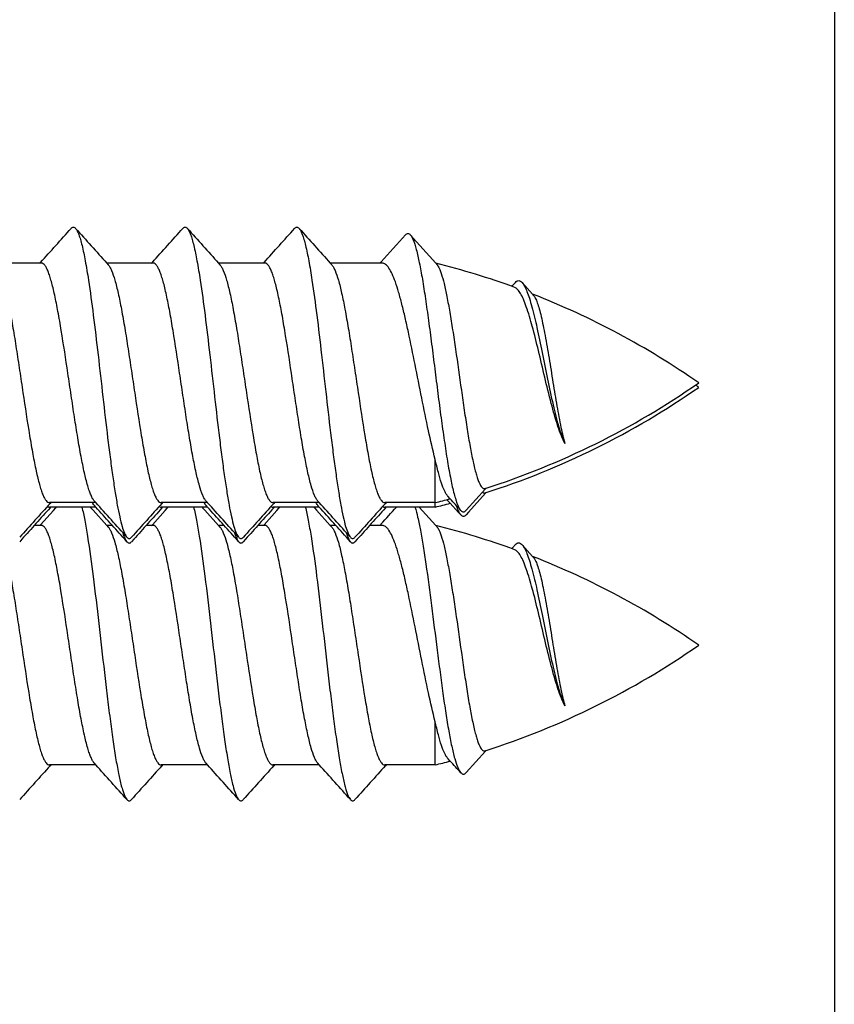
# Model space of a CAD drawing. Units: millimetres. Extents: x 4233 to 5124, y 1225 to 1819.
# Drawn here: x 5096 to 5106, y 1299 to 1311 of the extents above; entities that cross this region are included whole.
import ezdxf

# ---------------------------------------------------------------- set-up
doc = ezdxf.new("R2010")
doc.units = ezdxf.units.MM
doc.layers.add('COMPONENTI_DI_ASSIEME', color=7, linetype='Continuous')

# ---------------------------------------------------------------- blocks, each defined once
blk = doc.blocks.new('A$C50700035')
blk.add_line((2.3, 43.299), (2.3, 1.7))
blk = doc.blocks.new('A$C77E1001D')
at = {"layer": 'COMPONENTI_DI_ASSIEME', "linetype": 'Continuous'}
for p, q in [((71.388, 12.145), (71.708, 11.788)), ((66.767, 11.79), (66.185, 11.79)), ((66.748, 11.79), (66.757, 11.799)), ((66.767, 11.79), (66.767, 11.79)), ((68.167, 11.79), (67.585, 11.79)), ((67.585, 11.79), (67.604, 11.769)), ((68.148, 11.79), (68.157, 11.799)), ((68.168, 11.79), (68.167, 11.79)), ((69.567, 11.79), (68.985, 11.79)), ((68.985, 11.79), (69.004, 11.769)), ((69.548, 11.79), (69.557, 11.799)), ((69.568, 11.79), (69.567, 11.79)), ((71.037, 11.79), (70.385, 11.79)), ((70.385, 11.79), (70.404, 11.769)), ((71.007, 11.79), (71.021, 11.805)), ((71.038, 11.79), (71.037, 11.79)), ((71.708, 11.788), (71.72, 11.774)), ((72.658, 11.498), (72.669, 11.51)), ((72.669, 11.51), (72.705, 11.549)), ((72.697, 11.485), (72.696, 11.486)), ((72.789, 11.547), (72.92, 11.401)), ((72.92, 11.401), (72.929, 11.39)), ((71.7, 8.734), (71.7, 9.332)), ((72.329, 8.963), (72.088, 8.694)), ((72.329, 8.908), (72.116, 8.669)), ((72.336, 8.972), (72.329, 8.963)), ((72.336, 8.916), (72.329, 8.908)), ((67.448, 8.79), (66.867, 8.79)), ((66.885, 8.79), (66.877, 8.781)), ((67.43, 8.755), (67.424, 8.762)), ((67.448, 8.79), (67.43, 8.81)), ((68.848, 8.79), (68.267, 8.79)), ((68.285, 8.79), (68.277, 8.781)), ((68.83, 8.755), (68.824, 8.762)), ((68.848, 8.79), (68.83, 8.81)), ((70.248, 8.79), (69.667, 8.79)), ((69.685, 8.79), (69.677, 8.781)), ((70.23, 8.755), (70.224, 8.762)), ((70.248, 8.79), (70.23, 8.81)), ((71.7, 8.79), (71.067, 8.79)), ((71.085, 8.79), (71.077, 8.781)), ((71.887, 8.839), (71.859, 8.87)), ((71.887, 8.783), (71.859, 8.814)), ((71.993, 8.668), (71.887, 8.783)), ((66.757, 8.514), (66.917, 8.693)), ((67.448, 8.734), (66.867, 8.734)), ((66.885, 8.734), (66.877, 8.725)), ((66.917, 8.693), (66.942, 8.721)), ((66.942, 8.721), (66.954, 8.734)), ((67.379, 8.734), (67.391, 8.721)), ((67.391, 8.721), (67.414, 8.695)), ((67.414, 8.695), (67.585, 8.505)), ((67.448, 8.734), (67.43, 8.755)), ((68.157, 8.514), (68.317, 8.693)), ((68.848, 8.734), (68.267, 8.734)), ((68.285, 8.734), (68.277, 8.725)), ((68.317, 8.693), (68.342, 8.721)), ((68.342, 8.721), (68.354, 8.734)), ((68.779, 8.734), (68.791, 8.721)), ((68.791, 8.721), (68.814, 8.695)), ((68.814, 8.695), (68.985, 8.505)), ((68.848, 8.734), (68.83, 8.755)), ((69.557, 8.514), (69.717, 8.693)), ((70.248, 8.734), (69.667, 8.734)), ((69.685, 8.734), (69.677, 8.725)), ((69.717, 8.693), (69.742, 8.721)), ((69.742, 8.721), (69.754, 8.734)), ((70.179, 8.734), (70.191, 8.721)), ((70.191, 8.721), (70.214, 8.695)), ((70.214, 8.695), (70.385, 8.505)), ((70.248, 8.734), (70.23, 8.755)), ((71.7, 8.734), (71.067, 8.734)), ((71.085, 8.734), (71.077, 8.725)), ((71.501, 8.734), (71.708, 8.503)), ((72.02, 8.637), (71.993, 8.668)), ((72.116, 8.669), (72.088, 8.638)), ((66.748, 8.505), (66.757, 8.514)), ((68.148, 8.505), (68.157, 8.514)), ((69.548, 8.505), (69.557, 8.514)), ((71.007, 8.505), (71.021, 8.52)), ((66.767, 8.505), (66.679, 8.505)), ((66.767, 8.505), (66.767, 8.505)), ((67.654, 8.505), (67.585, 8.505)), ((67.585, 8.505), (67.604, 8.485)), ((68.167, 8.505), (68.079, 8.505)), ((68.168, 8.505), (68.167, 8.505)), ((69.054, 8.505), (68.985, 8.505)), ((68.985, 8.505), (69.004, 8.485)), ((69.567, 8.505), (69.479, 8.505)), ((69.568, 8.505), (69.567, 8.505)), ((70.454, 8.505), (70.385, 8.505)), ((70.385, 8.505), (70.404, 8.485)), ((71.037, 8.505), (70.879, 8.505)), ((71.038, 8.505), (71.037, 8.505)), ((71.708, 8.503), (71.72, 8.49)), ((66.523, 8.331), (66.495, 8.3)), ((67.838, 8.3), (67.811, 8.331)), ((67.923, 8.331), (67.895, 8.3)), ((69.238, 8.3), (69.211, 8.331)), ((69.323, 8.331), (69.295, 8.3)), ((70.638, 8.3), (70.611, 8.331)), ((70.723, 8.331), (70.695, 8.3)), ((72.669, 8.226), (72.705, 8.265)), ((72.789, 8.262), (72.92, 8.116)), ((72.658, 8.214), (72.669, 8.226)), ((72.697, 8.201), (72.696, 8.201)), ((72.92, 8.116), (72.929, 8.106)), ((71.7, 5.505), (71.7, 6.047)), ((72.329, 5.679), (72.088, 5.409)), ((72.336, 5.687), (72.329, 5.679)), ((71.887, 5.554), (71.859, 5.585)), ((67.448, 5.505), (66.867, 5.505)), ((66.885, 5.505), (66.877, 5.496)), ((67.448, 5.505), (67.43, 5.526)), ((68.848, 5.505), (68.267, 5.505)), ((68.285, 5.505), (68.277, 5.496)), ((68.848, 5.505), (68.83, 5.526)), ((70.248, 5.505), (69.667, 5.505)), ((69.685, 5.505), (69.677, 5.496)), ((70.248, 5.505), (70.23, 5.526)), ((71.7, 5.505), (71.067, 5.505)), ((71.085, 5.505), (71.077, 5.496))]:
    blk.add_line(p, q, dxfattribs=at)
for centre, radius, start, end in [((-101.838, 163.615), 226.875, 317.99752, 318.14177), ((234.637, 162.238), 224.813, 221.85775, 222.00646), ((-100.438, 163.616), 226.875, 317.99752, 318.14177), ((236.038, 162.239), 224.814, 221.85775, 222.00646), ((-99.039, 163.617), 226.877, 317.99753, 318.14177), ((237.439, 162.24), 224.816, 221.85775, 222.00646), ((-31.541, 104.868), 138.491, 317.77981, 317.97001), ((69.281, 2.087), 10, 70.0303, 75.9528), ((69.281, 2.087), 10, 55.1137, 68.6587), ((69.281, 18.493), 10, 287.7229, 304.8863), ((69.281, 2.032), 10, 55.1137, 55.4043), ((69.281, 18.437), 10, 287.7229, 304.8863), ((235.465, -143.03), 226.867, 137.99752, 138.14177), ((-99.608, -141.662), 224.819, 41.85775, 42.00646), ((236.866, -143.031), 226.868, 137.99752, 138.14177), ((-98.209, -141.663), 224.82, 41.85775, 42.00646), ((238.267, -143.032), 226.869, 137.99752, 138.14177), ((-96.81, -141.664), 224.822, 41.85775, 42.00645), ((239.668, -143.033), 226.871, 137.99753, 138.14177), ((69.281, 18.493), 10, 284.0016, 285.1119), ((69.281, 18.437), 10, 284.0016, 285.1119), ((2.592, -54.366), 93.791, 42.24729, 42.36799), ((231.751, -139.746), 221.873, 137.99656, 138.13339), ((-95.928, -138.409), 219.87, 41.86615, 42.00745), ((233.152, -139.747), 221.873, 137.99656, 138.13339), ((-94.529, -138.409), 219.871, 41.86615, 42.00745), ((234.553, -139.748), 221.875, 137.99656, 138.1334), ((-93.13, -138.411), 219.873, 41.86615, 42.00744), ((235.954, -139.749), 221.876, 137.99656, 138.1334), ((-22.21, 93.131), 125.9, 317.77495, 317.90649), ((70.079, 8.699), 0.938, 197.6432, 198.1156), ((71.415, 8.678), 0.871, 197.704, 198.9688), ((69.281, -1.198), 10, 70.0303, 75.9528), ((69.281, -1.198), 10, 55.1137, 68.6587), ((69.281, 15.208), 10, 287.7229, 304.8863), ((69.281, 15.208), 10, 284.0016, 285.1119), ((2.592, -57.651), 93.791, 42.24729, 42.36799), ((235.465, -146.315), 226.867, 137.99752, 138.14177), ((-99.608, -144.947), 224.819, 41.85775, 42.00646), ((236.866, -146.315), 226.868, 137.99752, 138.14177), ((-98.209, -144.947), 224.82, 41.85775, 42.00646), ((238.267, -146.316), 226.869, 137.99752, 138.14177), ((-96.81, -144.949), 224.822, 41.85775, 42.00645), ((239.668, -146.317), 226.871, 137.99753, 138.14177)]:
    blk.add_arc(centre, radius, start, end, dxfattribs=at)
for points, knots in [([(67.138, 12.224), (67.142, 12.229), (67.151, 12.236), (67.167, 12.241), (67.183, 12.236), (67.191, 12.229), (67.195, 12.224)], [0, 0, 0, 0, 0.278449, 0.500032, 0.721632, 1, 1, 1, 1]), ([(67.195, 12.224), (67.203, 12.215), (67.218, 12.19), (67.238, 12.144), (67.257, 12.083), (67.286, 11.974), (67.32, 11.804), (67.367, 11.513), (67.42, 11.12), (67.478, 10.631), (67.536, 10.118), (67.585, 9.692), (67.626, 9.367), (67.656, 9.146), (67.686, 8.945), (67.715, 8.769), (67.745, 8.621), (67.774, 8.502), (67.799, 8.424), (67.821, 8.379), (67.832, 8.362), (67.838, 8.356)], [0, 0, 0, 0, 0.009229, 0.021919, 0.038197, 0.058032, 0.107907, 0.17018, 0.282563, 0.410526, 0.544912, 0.676073, 0.737477, 0.794607, 0.846449, 0.892089, 0.930745, 0.9618, 0.984861, 0.993384, 1, 1, 1, 1]), ([(68.538, 12.224), (68.542, 12.229), (68.551, 12.236), (68.567, 12.241), (68.583, 12.236), (68.591, 12.229), (68.595, 12.224)], [0, 0, 0, 0, 0.278353, 0.499962, 0.721552, 1, 1, 1, 1]), ([(68.595, 12.224), (68.603, 12.215), (68.618, 12.19), (68.638, 12.144), (68.657, 12.083), (68.686, 11.974), (68.72, 11.804), (68.767, 11.513), (68.82, 11.12), (68.878, 10.631), (68.936, 10.118), (68.985, 9.692), (69.026, 9.367), (69.056, 9.146), (69.086, 8.945), (69.115, 8.769), (69.145, 8.621), (69.174, 8.502), (69.199, 8.424), (69.221, 8.379), (69.232, 8.362), (69.238, 8.356)], [0, 0, 0, 0, 0.009227, 0.021919, 0.038195, 0.058032, 0.107907, 0.17018, 0.282562, 0.410526, 0.544912, 0.676073, 0.737477, 0.794608, 0.846449, 0.892089, 0.930746, 0.9618, 0.98486, 0.993386, 1, 1, 1, 1]), ([(69.938, 12.224), (69.942, 12.229), (69.951, 12.236), (69.967, 12.241), (69.983, 12.236), (69.991, 12.229), (69.995, 12.224)], [0, 0, 0, 0, 0.27843, 0.50003, 0.721643, 1, 1, 1, 1]), ([(69.995, 12.224), (70.003, 12.215), (70.018, 12.19), (70.038, 12.144), (70.057, 12.083), (70.086, 11.974), (70.12, 11.804), (70.167, 11.513), (70.22, 11.12), (70.278, 10.631), (70.336, 10.118), (70.385, 9.692), (70.426, 9.367), (70.456, 9.146), (70.486, 8.945), (70.515, 8.769), (70.545, 8.621), (70.574, 8.502), (70.599, 8.424), (70.621, 8.379), (70.632, 8.362), (70.638, 8.356)], [0, 0, 0, 0, 0.009229, 0.021919, 0.038197, 0.058032, 0.107907, 0.17018, 0.282562, 0.410526, 0.544912, 0.676073, 0.737477, 0.794608, 0.84645, 0.892089, 0.930745, 0.961801, 0.984862, 0.993386, 1, 1, 1, 1]), ([(71.329, 12.146), (71.333, 12.15), (71.342, 12.158), (71.359, 12.164), (71.375, 12.158), (71.384, 12.15), (71.388, 12.145)], [0, 0, 0, 0, 0.276443, 0.497341, 0.719702, 1, 1, 1, 1]), ([(71.388, 12.145), (71.395, 12.137), (71.409, 12.115), (71.428, 12.074), (71.446, 12.022), (71.473, 11.928), (71.505, 11.782), (71.542, 11.577), (71.579, 11.335), (71.617, 11.064), (71.656, 10.772), (71.694, 10.467), (71.733, 10.159), (71.772, 9.859), (71.812, 9.575), (71.851, 9.317), (71.891, 9.095), (71.926, 8.935), (71.956, 8.831), (71.976, 8.772), (71.996, 8.727), (72.012, 8.702), (72.02, 8.693)], [0, 0, 0, 0, 0.009381, 0.021938, 0.037803, 0.056974, 0.104908, 0.164693, 0.23477, 0.313186, 0.397671, 0.485705, 0.574592, 0.661544, 0.743769, 0.818574, 0.883463, 0.936267, 0.957594, 0.975336, 0.989435, 1, 1, 1, 1]), ([(66.204, 11.769), (66.212, 11.76), (66.227, 11.737), (66.257, 11.674), (66.292, 11.565), (66.332, 11.402), (66.372, 11.201), (66.413, 10.969), (66.453, 10.713), (66.494, 10.443), (66.548, 10.08), (66.601, 9.729), (66.657, 9.403), (66.692, 9.225), (66.72, 9.1), (66.741, 9.021), (66.761, 8.952), (66.782, 8.896), (66.802, 8.851), (66.822, 8.818), (66.843, 8.796), (66.859, 8.79), (66.867, 8.79)], [0, 0, 0, 0, 0.011664, 0.026833, 0.067985, 0.122971, 0.190228, 0.267621, 0.352594, 0.442295, 0.533703, 0.709371, 0.787726, 0.856208, 0.886046, 0.912634, 0.935787, 0.955374, 0.971332, 0.983744, 0.992956, 1, 1, 1, 1]), ([(67.43, 8.81), (67.422, 8.819), (67.406, 8.842), (67.386, 8.885), (67.366, 8.939), (67.337, 9.033), (67.302, 9.177), (67.261, 9.378), (67.221, 9.61), (67.18, 9.865), (67.14, 10.135), (67.086, 10.497), (67.033, 10.847), (66.977, 11.174), (66.942, 11.352), (66.914, 11.477), (66.893, 11.557), (66.873, 11.625), (66.852, 11.682), (66.832, 11.728), (66.809, 11.766), (66.784, 11.789), (66.767, 11.79)], [0, 0, 0, 0, 0.011655, 0.026805, 0.045573, 0.067921, 0.122832, 0.190001, 0.2673, 0.352183, 0.441808, 0.533163, 0.708833, 0.787254, 0.85585, 0.885763, 0.912439, 0.935689, 0.955383, 0.971457, 0.983983, 1, 1, 1, 1]), ([(67.604, 11.769), (67.612, 11.76), (67.627, 11.737), (67.657, 11.674), (67.692, 11.565), (67.732, 11.402), (67.772, 11.201), (67.813, 10.969), (67.853, 10.713), (67.894, 10.443), (67.948, 10.08), (68.001, 9.729), (68.057, 9.403), (68.092, 9.225), (68.12, 9.1), (68.141, 9.021), (68.161, 8.952), (68.182, 8.896), (68.202, 8.851), (68.222, 8.818), (68.243, 8.796), (68.259, 8.79), (68.267, 8.79)], [0, 0, 0, 0, 0.011663, 0.02683, 0.067979, 0.122962, 0.19022, 0.267614, 0.352588, 0.442292, 0.533703, 0.709378, 0.787736, 0.856218, 0.886054, 0.912642, 0.935792, 0.955377, 0.971334, 0.983744, 0.992956, 1, 1, 1, 1]), ([(68.83, 8.81), (68.822, 8.819), (68.806, 8.842), (68.776, 8.905), (68.741, 9.014), (68.702, 9.177), (68.661, 9.378), (68.621, 9.61), (68.58, 9.865), (68.54, 10.135), (68.486, 10.497), (68.433, 10.847), (68.377, 11.174), (68.342, 11.352), (68.314, 11.477), (68.293, 11.557), (68.273, 11.625), (68.252, 11.682), (68.232, 11.728), (68.209, 11.766), (68.184, 11.789), (68.168, 11.79)], [0, 0, 0, 0, 0.011656, 0.026808, 0.067911, 0.122825, 0.189996, 0.267296, 0.352179, 0.441804, 0.533157, 0.70882, 0.78724, 0.855838, 0.885752, 0.91243, 0.935683, 0.955379, 0.971454, 0.983983, 1, 1, 1, 1]), ([(69.004, 11.769), (69.012, 11.76), (69.027, 11.737), (69.057, 11.674), (69.092, 11.565), (69.132, 11.402), (69.172, 11.201), (69.213, 10.969), (69.253, 10.713), (69.294, 10.443), (69.348, 10.08), (69.401, 9.729), (69.457, 9.403), (69.492, 9.225), (69.52, 9.1), (69.541, 9.021), (69.561, 8.952), (69.582, 8.896), (69.602, 8.851), (69.622, 8.818), (69.643, 8.796), (69.659, 8.79), (69.667, 8.79)], [0, 0, 0, 0, 0.011664, 0.026833, 0.067986, 0.122972, 0.190229, 0.267621, 0.352591, 0.442288, 0.533695, 0.709368, 0.787724, 0.856207, 0.886045, 0.912634, 0.935787, 0.955373, 0.971332, 0.983744, 0.992956, 1, 1, 1, 1]), ([(70.23, 8.81), (70.222, 8.819), (70.206, 8.842), (70.176, 8.905), (70.141, 9.014), (70.102, 9.177), (70.061, 9.378), (70.021, 9.61), (69.98, 9.865), (69.94, 10.135), (69.886, 10.497), (69.833, 10.847), (69.777, 11.174), (69.742, 11.352), (69.714, 11.477), (69.693, 11.557), (69.673, 11.625), (69.652, 11.682), (69.632, 11.728), (69.609, 11.766), (69.584, 11.789), (69.568, 11.79)], [0, 0, 0, 0, 0.011655, 0.026806, 0.067905, 0.122815, 0.189985, 0.267285, 0.352169, 0.441795, 0.533151, 0.708823, 0.787246, 0.855844, 0.885758, 0.912435, 0.935687, 0.955382, 0.971456, 0.983983, 1, 1, 1, 1]), ([(70.404, 11.769), (70.412, 11.76), (70.427, 11.737), (70.457, 11.674), (70.492, 11.565), (70.532, 11.402), (70.572, 11.201), (70.613, 10.969), (70.653, 10.713), (70.694, 10.443), (70.748, 10.08), (70.801, 9.729), (70.857, 9.403), (70.892, 9.225), (70.92, 9.1), (70.941, 9.021), (70.961, 8.952), (70.982, 8.896), (71.002, 8.851), (71.022, 8.818), (71.043, 8.796), (71.059, 8.79), (71.067, 8.79)], [0, 0, 0, 0, 0.011664, 0.026831, 0.067981, 0.122966, 0.190224, 0.267618, 0.352592, 0.442295, 0.533705, 0.70938, 0.787736, 0.856218, 0.886054, 0.912641, 0.935791, 0.955375, 0.971333, 0.983744, 0.992956, 1, 1, 1, 1]), ([(71.7, 9.332), (71.669, 9.451), (71.611, 9.706), (71.53, 10.103), (71.45, 10.515), (71.381, 10.852), (71.325, 11.104), (71.285, 11.272), (71.245, 11.42), (71.205, 11.547), (71.165, 11.648), (71.13, 11.715), (71.101, 11.754), (71.08, 11.774), (71.06, 11.787), (71.045, 11.79), (71.038, 11.79)], [0, 0, 0, 0, 0.143291, 0.304521, 0.471524, 0.631584, 0.705165, 0.772569, 0.832571, 0.884137, 0.926495, 0.959273, 0.972172, 0.982955, 0.992005, 1, 1, 1, 1]), ([(71.72, 11.774), (71.721, 11.772), (71.729, 11.764), (71.735, 11.754), (71.739, 11.746)], [0, 0, 0, 0, 0.220862, 1, 1, 1, 1]), ([(71.739, 11.746), (71.746, 11.734), (71.759, 11.706), (71.784, 11.636), (71.815, 11.523), (71.849, 11.361), (71.884, 11.167), (71.92, 10.946), (71.968, 10.621), (72.015, 10.285), (72.063, 9.951), (72.099, 9.714), (72.135, 9.5), (72.166, 9.338), (72.192, 9.225), (72.211, 9.155), (72.229, 9.095), (72.247, 9.046), (72.266, 9.008), (72.284, 8.982), (72.304, 8.966), (72.319, 8.965), (72.325, 8.967)], [0, 0, 0, 0, 0.014371, 0.032146, 0.077788, 0.136075, 0.205473, 0.283991, 0.369261, 0.54924, 0.63815, 0.722402, 0.79914, 0.86574, 0.894515, 0.919948, 0.94184, 0.960061, 0.974565, 0.985494, 0.993424, 1, 1, 1, 1]), ([(73.325, 9.531), (73.309, 9.562), (73.277, 9.632), (73.217, 9.799), (73.149, 10.045), (73.071, 10.363), (72.996, 10.686), (72.923, 10.981), (72.86, 11.196), (72.808, 11.332), (72.773, 11.406), (72.738, 11.457), (72.71, 11.48), (72.697, 11.485)], [0, 0, 0, 0, 0.050761, 0.111604, 0.256991, 0.420785, 0.586162, 0.737374, 0.861375, 0.910214, 0.949366, 0.978875, 1, 1, 1, 1]), ([(72.705, 11.549), (72.711, 11.556), (72.724, 11.567), (72.747, 11.573), (72.771, 11.565), (72.783, 11.554), (72.789, 11.547)], [0, 0, 0, 0, 0.271298, 0.490873, 0.715482, 1, 1, 1, 1]), ([(72.789, 11.547), (72.801, 11.533), (72.823, 11.497), (72.853, 11.431), (72.882, 11.344), (72.926, 11.193), (72.979, 10.967), (73.041, 10.665), (73.105, 10.341), (73.172, 10.028), (73.231, 9.788), (73.283, 9.627), (73.311, 9.56), (73.325, 9.531)], [0, 0, 0, 0, 0.025448, 0.060059, 0.103929, 0.156636, 0.285275, 0.436969, 0.599373, 0.757742, 0.896216, 0.95324, 1, 1, 1, 1]), ([(72.929, 11.39), (72.939, 11.379), (72.958, 11.348), (72.981, 11.289), (73.005, 11.212), (73.029, 11.116), (73.053, 11.005), (73.087, 10.832), (73.127, 10.594), (73.175, 10.298), (73.222, 10.008), (73.264, 9.784), (73.298, 9.628), (73.316, 9.561), (73.325, 9.531)], [0, 0, 0, 0, 0.023497, 0.056513, 0.099129, 0.150854, 0.21087, 0.278107, 0.428868, 0.590765, 0.749591, 0.890563, 0.949997, 1, 1, 1, 1]), ([(71.859, 8.87), (71.852, 8.878), (71.837, 8.899), (71.808, 8.952), (71.774, 9.043), (71.736, 9.177), (71.712, 9.277), (71.7, 9.332)], [0, 0, 0, 0, 0.068412, 0.153012, 0.372264, 0.656592, 1, 1, 1, 1]), ([(72.292, 8.92), (72.297, 8.916), (72.307, 8.91), (72.319, 8.91), (72.325, 8.912)], [0, 0, 0, 0, 0.532412, 1, 1, 1, 1]), ([(67.424, 8.762), (67.423, 8.764), (67.416, 8.772), (67.411, 8.782), (67.406, 8.789)], [0, 0, 0, 0, 0.227949, 1, 1, 1, 1]), ([(68.824, 8.762), (68.823, 8.764), (68.816, 8.772), (68.811, 8.781), (68.807, 8.789)], [0, 0, 0, 0, 0.228329, 1, 1, 1, 1]), ([(70.224, 8.762), (70.223, 8.764), (70.216, 8.772), (70.211, 8.782), (70.207, 8.789)], [0, 0, 0, 0, 0.228129, 1, 1, 1, 1]), ([(71.859, 8.814), (71.858, 8.815), (71.855, 8.82), (71.851, 8.824), (71.849, 8.827)], [0, 0, 0, 0, 0.238532, 1, 1, 1, 1]), ([(66.843, 8.743), (66.845, 8.741), (66.852, 8.737), (66.861, 8.734), (66.867, 8.734)], [0, 0, 0, 0, 0.274846, 1, 1, 1, 1]), ([(67.274, 8.735), (67.287, 8.68), (67.313, 8.559), (67.362, 8.269), (67.42, 7.838), (67.487, 7.269), (67.543, 6.769), (67.59, 6.37), (67.625, 6.09), (67.66, 5.833), (67.694, 5.605), (67.729, 5.412), (67.759, 5.275), (67.784, 5.187), (67.801, 5.138), (67.818, 5.1), (67.831, 5.079), (67.838, 5.071)], [0, 0, 0, 0, 0.045078, 0.100508, 0.236995, 0.396331, 0.562927, 0.643821, 0.720434, 0.790884, 0.853456, 0.90665, 0.949244, 0.966286, 0.980406, 0.991603, 1, 1, 1, 1]), ([(68.243, 8.743), (68.245, 8.741), (68.252, 8.737), (68.261, 8.734), (68.267, 8.734)], [0, 0, 0, 0, 0.274856, 1, 1, 1, 1]), ([(68.673, 8.736), (68.687, 8.682), (68.712, 8.56), (68.762, 8.271), (68.82, 7.84), (68.887, 7.271), (68.943, 6.77), (68.99, 6.371), (69.025, 6.091), (69.06, 5.833), (69.094, 5.605), (69.128, 5.412), (69.162, 5.258), (69.192, 5.157), (69.218, 5.1), (69.231, 5.079), (69.238, 5.071)], [0, 0, 0, 0, 0.045004, 0.100375, 0.236794, 0.39612, 0.562749, 0.643671, 0.720316, 0.790799, 0.853402, 0.906622, 0.949237, 0.980399, 0.991602, 1, 1, 1, 1]), ([(69.643, 8.743), (69.645, 8.741), (69.652, 8.737), (69.661, 8.734), (69.667, 8.734)], [0, 0, 0, 0, 0.274852, 1, 1, 1, 1]), ([(70.073, 8.736), (70.087, 8.682), (70.112, 8.56), (70.162, 8.271), (70.22, 7.84), (70.287, 7.271), (70.343, 6.771), (70.39, 6.372), (70.425, 6.091), (70.46, 5.834), (70.494, 5.605), (70.529, 5.412), (70.559, 5.275), (70.584, 5.187), (70.601, 5.138), (70.618, 5.1), (70.631, 5.079), (70.638, 5.071)], [0, 0, 0, 0, 0.044974, 0.100322, 0.236709, 0.396028, 0.562667, 0.643598, 0.720253, 0.790748, 0.853363, 0.906594, 0.949217, 0.96627, 0.980398, 0.991602, 1, 1, 1, 1]), ([(71.043, 8.743), (71.045, 8.741), (71.052, 8.737), (71.061, 8.734), (71.067, 8.734)], [0, 0, 0, 0, 0.274858, 1, 1, 1, 1]), ([(71.446, 8.736), (71.459, 8.694), (71.484, 8.597), (71.517, 8.433), (71.551, 8.237), (71.598, 7.923), (71.656, 7.489), (71.712, 7.038), (71.76, 6.67), (71.795, 6.407), (71.831, 6.161), (71.867, 5.94), (71.903, 5.751), (71.939, 5.598), (71.971, 5.496), (71.999, 5.438), (72.013, 5.416), (72.02, 5.408)], [0, 0, 0, 0, 0.03899, 0.08863, 0.147935, 0.21561, 0.369636, 0.535963, 0.618554, 0.697897, 0.771882, 0.838507, 0.895949, 0.942647, 0.97744, 0.990214, 1, 1, 1, 1]), ([(71.963, 8.754), (71.964, 8.752), (71.968, 8.741), (71.971, 8.731), (71.974, 8.723)], [0, 0, 0, 0, 0.260229, 1, 1, 1, 1]), ([(71.974, 8.723), (71.976, 8.719), (71.982, 8.703), (71.989, 8.688), (71.995, 8.677)], [0, 0, 0, 0, 0.272348, 1, 1, 1, 1]), ([(71.995, 8.677), (71.997, 8.673), (72.004, 8.659), (72.013, 8.646), (72.02, 8.637)], [0, 0, 0, 0, 0.28654, 1, 1, 1, 1]), ([(72.02, 8.693), (72.025, 8.687), (72.035, 8.678), (72.054, 8.673), (72.073, 8.679), (72.083, 8.688), (72.088, 8.694)], [0, 0, 0, 0, 0.274806, 0.49532, 0.718417, 1, 1, 1, 1]), ([(72.02, 8.637), (72.025, 8.632), (72.035, 8.623), (72.054, 8.617), (72.073, 8.624), (72.083, 8.633), (72.088, 8.638)], [0, 0, 0, 0, 0.274806, 0.49532, 0.718417, 1, 1, 1, 1]), ([(66.204, 8.485), (66.212, 8.476), (66.227, 8.453), (66.257, 8.39), (66.292, 8.28), (66.332, 8.117), (66.372, 7.916), (66.413, 7.684), (66.453, 7.428), (66.494, 7.158), (66.548, 6.796), (66.601, 6.445), (66.657, 6.118), (66.692, 5.94), (66.72, 5.815), (66.741, 5.736), (66.761, 5.668), (66.782, 5.611), (66.802, 5.566), (66.822, 5.533), (66.843, 5.511), (66.859, 5.505), (66.867, 5.505)], [0, 0, 0, 0, 0.011664, 0.026833, 0.067985, 0.122971, 0.190228, 0.267621, 0.352594, 0.442295, 0.533703, 0.709371, 0.787726, 0.856208, 0.886046, 0.912634, 0.935787, 0.955374, 0.971332, 0.983744, 0.992956, 1, 1, 1, 1]), ([(67.43, 5.526), (67.422, 5.535), (67.406, 5.558), (67.386, 5.6), (67.366, 5.654), (67.337, 5.748), (67.302, 5.892), (67.261, 6.093), (67.221, 6.325), (67.18, 6.58), (67.14, 6.85), (67.086, 7.212), (67.033, 7.563), (66.977, 7.889), (66.942, 8.068), (66.914, 8.193), (66.893, 8.272), (66.873, 8.341), (66.852, 8.398), (66.832, 8.443), (66.809, 8.482), (66.784, 8.505), (66.767, 8.505)], [0, 0, 0, 0, 0.011655, 0.026805, 0.045573, 0.067921, 0.122832, 0.190001, 0.2673, 0.352183, 0.441808, 0.533163, 0.708833, 0.787254, 0.85585, 0.885763, 0.912439, 0.935689, 0.955383, 0.971457, 0.983983, 1, 1, 1, 1]), ([(67.604, 8.485), (67.612, 8.476), (67.627, 8.453), (67.657, 8.39), (67.692, 8.28), (67.732, 8.117), (67.772, 7.916), (67.813, 7.684), (67.853, 7.428), (67.894, 7.158), (67.948, 6.796), (68.001, 6.445), (68.057, 6.118), (68.092, 5.94), (68.12, 5.815), (68.141, 5.736), (68.161, 5.668), (68.182, 5.611), (68.202, 5.566), (68.222, 5.533), (68.243, 5.511), (68.259, 5.505), (68.267, 5.505)], [0, 0, 0, 0, 0.011663, 0.02683, 0.067979, 0.122962, 0.19022, 0.267614, 0.352588, 0.442292, 0.533703, 0.709378, 0.787736, 0.856218, 0.886054, 0.912642, 0.935792, 0.955377, 0.971334, 0.983744, 0.992956, 1, 1, 1, 1]), ([(67.785, 8.415), (67.786, 8.41), (67.792, 8.392), (67.798, 8.375), (67.803, 8.362)], [0, 0, 0, 0, 0.270743, 1, 1, 1, 1]), ([(68.83, 5.526), (68.822, 5.535), (68.806, 5.558), (68.776, 5.621), (68.741, 5.73), (68.702, 5.892), (68.661, 6.093), (68.621, 6.325), (68.58, 6.58), (68.54, 6.85), (68.486, 7.212), (68.433, 7.563), (68.377, 7.889), (68.342, 8.068), (68.314, 8.193), (68.293, 8.272), (68.273, 8.341), (68.252, 8.398), (68.232, 8.443), (68.209, 8.482), (68.184, 8.505), (68.168, 8.505)], [0, 0, 0, 0, 0.011656, 0.026808, 0.067911, 0.122825, 0.189996, 0.267296, 0.352179, 0.441804, 0.533157, 0.70882, 0.78724, 0.855838, 0.885752, 0.91243, 0.935683, 0.955379, 0.971454, 0.983983, 1, 1, 1, 1]), ([(69.004, 8.485), (69.012, 8.476), (69.027, 8.453), (69.057, 8.39), (69.092, 8.28), (69.132, 8.117), (69.172, 7.916), (69.213, 7.684), (69.253, 7.428), (69.294, 7.158), (69.348, 6.796), (69.401, 6.445), (69.457, 6.118), (69.492, 5.94), (69.52, 5.815), (69.541, 5.736), (69.561, 5.668), (69.582, 5.611), (69.602, 5.566), (69.622, 5.533), (69.643, 5.511), (69.659, 5.505), (69.667, 5.505)], [0, 0, 0, 0, 0.011664, 0.026833, 0.067986, 0.122972, 0.190229, 0.267621, 0.352591, 0.442288, 0.533695, 0.709368, 0.787724, 0.856207, 0.886045, 0.912634, 0.935787, 0.955373, 0.971332, 0.983744, 0.992956, 1, 1, 1, 1]), ([(69.187, 8.407), (69.189, 8.401), (69.197, 8.378), (69.206, 8.356), (69.213, 8.341)], [0, 0, 0, 0, 0.280525, 1, 1, 1, 1]), ([(70.23, 5.526), (70.222, 5.535), (70.206, 5.558), (70.176, 5.621), (70.141, 5.73), (70.102, 5.892), (70.061, 6.093), (70.021, 6.325), (69.98, 6.58), (69.94, 6.85), (69.886, 7.212), (69.833, 7.563), (69.777, 7.889), (69.742, 8.068), (69.714, 8.193), (69.693, 8.272), (69.673, 8.341), (69.652, 8.398), (69.632, 8.443), (69.609, 8.482), (69.584, 8.505), (69.568, 8.505)], [0, 0, 0, 0, 0.011655, 0.026806, 0.067905, 0.122815, 0.189985, 0.267285, 0.352169, 0.441795, 0.533151, 0.708823, 0.787246, 0.855844, 0.885758, 0.912435, 0.935687, 0.955382, 0.971456, 0.983983, 1, 1, 1, 1]), ([(70.404, 8.485), (70.412, 8.476), (70.427, 8.453), (70.457, 8.39), (70.492, 8.28), (70.532, 8.117), (70.572, 7.916), (70.613, 7.684), (70.653, 7.428), (70.694, 7.158), (70.748, 6.796), (70.801, 6.445), (70.857, 6.118), (70.892, 5.94), (70.92, 5.815), (70.941, 5.736), (70.961, 5.668), (70.982, 5.611), (71.002, 5.566), (71.022, 5.533), (71.043, 5.511), (71.059, 5.505), (71.067, 5.505)], [0, 0, 0, 0, 0.011664, 0.026831, 0.067981, 0.122966, 0.190224, 0.267618, 0.352592, 0.442295, 0.533705, 0.70938, 0.787736, 0.856218, 0.886054, 0.912641, 0.935791, 0.955375, 0.971333, 0.983744, 0.992956, 1, 1, 1, 1]), ([(70.591, 8.395), (70.593, 8.39), (70.6, 8.372), (70.607, 8.354), (70.613, 8.341)], [0, 0, 0, 0, 0.276399, 1, 1, 1, 1]), ([(71.7, 6.047), (71.669, 6.166), (71.611, 6.422), (71.53, 6.818), (71.45, 7.23), (71.381, 7.567), (71.325, 7.82), (71.285, 7.988), (71.245, 8.136), (71.205, 8.262), (71.165, 8.363), (71.13, 8.431), (71.101, 8.47), (71.08, 8.489), (71.06, 8.502), (71.045, 8.505), (71.038, 8.505)], [0, 0, 0, 0, 0.143291, 0.304521, 0.471524, 0.631584, 0.705165, 0.772569, 0.832571, 0.884137, 0.926495, 0.959273, 0.972172, 0.982955, 0.992005, 1, 1, 1, 1]), ([(71.72, 8.49), (71.721, 8.488), (71.729, 8.479), (71.735, 8.469), (71.739, 8.461)], [0, 0, 0, 0, 0.220862, 1, 1, 1, 1]), ([(71.739, 8.461), (71.746, 8.449), (71.759, 8.421), (71.784, 8.351), (71.815, 8.239), (71.849, 8.076), (71.884, 7.882), (71.92, 7.662), (71.968, 7.336), (72.015, 7.001), (72.063, 6.666), (72.099, 6.43), (72.135, 6.215), (72.166, 6.053), (72.192, 5.941), (72.211, 5.87), (72.229, 5.81), (72.247, 5.761), (72.266, 5.723), (72.284, 5.697), (72.304, 5.681), (72.319, 5.681), (72.325, 5.683)], [0, 0, 0, 0, 0.014371, 0.032146, 0.077788, 0.136075, 0.205473, 0.283991, 0.369261, 0.54924, 0.63815, 0.722402, 0.79914, 0.86574, 0.894515, 0.919948, 0.94184, 0.960061, 0.974565, 0.985494, 0.993424, 1, 1, 1, 1]), ([(67.803, 8.362), (67.805, 8.358), (67.811, 8.344), (67.818, 8.33), (67.824, 8.32)], [0, 0, 0, 0, 0.278745, 1, 1, 1, 1]), ([(67.824, 8.32), (67.825, 8.318), (67.829, 8.311), (67.834, 8.305), (67.838, 8.3)], [0, 0, 0, 0, 0.27504, 1, 1, 1, 1]), ([(67.838, 8.356), (67.842, 8.351), (67.851, 8.343), (67.867, 8.338), (67.883, 8.343), (67.891, 8.351), (67.895, 8.356)], [0, 0, 0, 0, 0.278396, 0.499987, 0.72157, 1, 1, 1, 1]), ([(67.838, 8.3), (67.842, 8.296), (67.851, 8.288), (67.867, 8.283), (67.883, 8.288), (67.891, 8.296), (67.895, 8.3)], [0, 0, 0, 0, 0.278396, 0.499987, 0.72157, 1, 1, 1, 1]), ([(69.213, 8.341), (69.215, 8.337), (69.222, 8.323), (69.231, 8.309), (69.238, 8.3)], [0, 0, 0, 0, 0.29172, 1, 1, 1, 1]), ([(69.238, 8.356), (69.242, 8.351), (69.251, 8.343), (69.267, 8.338), (69.283, 8.343), (69.291, 8.351), (69.295, 8.356)], [0, 0, 0, 0, 0.278376, 0.49999, 0.7216, 1, 1, 1, 1]), ([(69.238, 8.3), (69.242, 8.296), (69.251, 8.288), (69.267, 8.283), (69.283, 8.288), (69.291, 8.296), (69.295, 8.3)], [0, 0, 0, 0, 0.278376, 0.49999, 0.7216, 1, 1, 1, 1]), ([(70.613, 8.341), (70.615, 8.337), (70.622, 8.322), (70.631, 8.309), (70.638, 8.3)], [0, 0, 0, 0, 0.2916, 1, 1, 1, 1]), ([(70.638, 8.356), (70.642, 8.351), (70.651, 8.343), (70.667, 8.338), (70.683, 8.343), (70.691, 8.351), (70.695, 8.356)], [0, 0, 0, 0, 0.278449, 0.500032, 0.721632, 1, 1, 1, 1]), ([(70.638, 8.3), (70.642, 8.296), (70.651, 8.288), (70.667, 8.283), (70.683, 8.288), (70.691, 8.296), (70.695, 8.3)], [0, 0, 0, 0, 0.278449, 0.500032, 0.721632, 1, 1, 1, 1]), ([(72.705, 8.265), (72.711, 8.271), (72.724, 8.282), (72.747, 8.289), (72.771, 8.281), (72.783, 8.269), (72.789, 8.262)], [0, 0, 0, 0, 0.271298, 0.490873, 0.715482, 1, 1, 1, 1]), ([(72.789, 8.262), (72.801, 8.249), (72.823, 8.213), (72.853, 8.146), (72.882, 8.06), (72.926, 7.909), (72.979, 7.682), (73.041, 7.38), (73.105, 7.057), (73.172, 6.743), (73.231, 6.503), (73.283, 6.342), (73.311, 6.275), (73.325, 6.246)], [0, 0, 0, 0, 0.025448, 0.060059, 0.103929, 0.156636, 0.285275, 0.436969, 0.599373, 0.757742, 0.896216, 0.95324, 1, 1, 1, 1]), ([(73.325, 6.246), (73.309, 6.277), (73.277, 6.347), (73.217, 6.514), (73.149, 6.76), (73.071, 7.078), (72.996, 7.401), (72.923, 7.696), (72.86, 7.911), (72.808, 8.048), (72.773, 8.121), (72.738, 8.172), (72.71, 8.196), (72.697, 8.201)], [0, 0, 0, 0, 0.050761, 0.111604, 0.256991, 0.420785, 0.586162, 0.737374, 0.861375, 0.910214, 0.949366, 0.978875, 1, 1, 1, 1]), ([(72.929, 8.106), (72.939, 8.094), (72.958, 8.063), (72.981, 8.004), (73.005, 7.927), (73.029, 7.832), (73.053, 7.721), (73.087, 7.547), (73.127, 7.309), (73.175, 7.013), (73.222, 6.724), (73.264, 6.499), (73.298, 6.344), (73.316, 6.277), (73.325, 6.246)], [0, 0, 0, 0, 0.023497, 0.056513, 0.099129, 0.150854, 0.21087, 0.278107, 0.428868, 0.590765, 0.749591, 0.890563, 0.949997, 1, 1, 1, 1]), ([(71.859, 5.585), (71.852, 5.593), (71.837, 5.614), (71.808, 5.668), (71.774, 5.758), (71.736, 5.892), (71.712, 5.992), (71.7, 6.047)], [0, 0, 0, 0, 0.068412, 0.153012, 0.372264, 0.656592, 1, 1, 1, 1]), ([(72.02, 5.408), (72.025, 5.403), (72.035, 5.394), (72.054, 5.388), (72.073, 5.394), (72.083, 5.404), (72.088, 5.409)], [0, 0, 0, 0, 0.274806, 0.49532, 0.718417, 1, 1, 1, 1]), ([(67.838, 5.071), (67.842, 5.067), (67.851, 5.059), (67.867, 5.054), (67.883, 5.059), (67.891, 5.067), (67.895, 5.071)], [0, 0, 0, 0, 0.278396, 0.499987, 0.72157, 1, 1, 1, 1]), ([(69.238, 5.071), (69.242, 5.067), (69.251, 5.059), (69.267, 5.054), (69.283, 5.059), (69.291, 5.067), (69.295, 5.071)], [0, 0, 0, 0, 0.278376, 0.49999, 0.7216, 1, 1, 1, 1]), ([(70.638, 5.071), (70.642, 5.067), (70.651, 5.059), (70.667, 5.054), (70.683, 5.059), (70.691, 5.067), (70.695, 5.071)], [0, 0, 0, 0, 0.278449, 0.500032, 0.721632, 1, 1, 1, 1])]:
    blk.add_open_spline(points, degree=3, knots=knots, dxfattribs=at)

msp = doc.modelspace()

# ---------------------------------------------------------------- block references
at = {"linetype": 'Continuous', "xscale": -1, "rotation": 2.350311945065187e-08}
msp.add_blockref('A$C50700035', (5108.252, 1291.464), dxfattribs=at)
msp.add_blockref('A$C77E1001D', (5029.252, 1296.464))

doc.saveas('drawing.dxf')
